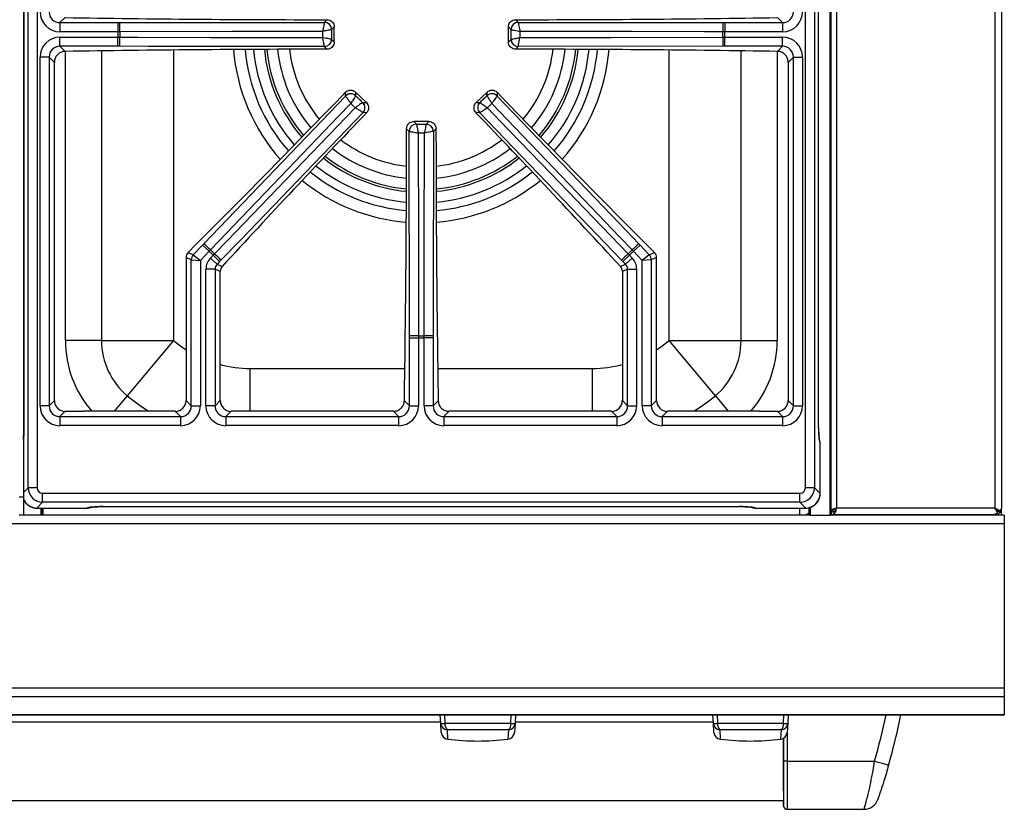
# Model space of a CAD drawing. Units: inches. Extents: x 5.7 to 102.8, y 4.3 to 84.4.
# Drawn here: x 52.2 to 65.8, y 55.8 to 66.7 of the extents above; entities that cross this region are included whole.
import ezdxf

# ---------------------------------------------------------------- set-up
doc = ezdxf.new("R2010")
doc.units = ezdxf.units.IN
doc.header["$MEASUREMENT"] = 0

msp = doc.modelspace()

# ---------------------------------------------------------------- linework, layer by layer
at = {"color": 7, "linetype": 'Continuous', "lineweight": 25}
for p, q in [((65.733, 84.247), (65.733, 59.989)), ((63.379, 59.896), (63.379, 83.146)), ((63.389, 59.896), (63.389, 83.146)), ((52.283, 82.806), (52.283, 60.146)), ((52.347, 60.27), (52.347, 82.745)), ((52.472, 82.745), (52.472, 60.27)), ((63.036, 60.27), (63.036, 82.745)), ((63.161, 82.745), (63.161, 60.27)), ((52.289, 81.914), (52.289, 61.101)), ((52.29, 81.914), (52.29, 61.101)), ((63.219, 61.101), (63.219, 81.914)), ((63.219, 61.101), (63.219, 81.914)), ((52.855, 66.74), (52.785, 66.67)), ((52.785, 66.67), (52.785, 66.546)), ((52.785, 66.67), (53.581, 66.67)), ((53.581, 66.67), (53.606, 66.67)), ((53.581, 66.67), (53.581, 66.546)), ((53.606, 66.67), (56.421, 66.674)), ((56.421, 66.674), (56.457, 66.711)), ((56.421, 66.674), (56.421, 66.674)), ((59.051, 66.711), (59.087, 66.674)), ((59.087, 66.674), (59.087, 66.674)), ((61.902, 66.67), (61.927, 66.67)), ((61.927, 66.67), (61.927, 66.546)), ((61.927, 66.67), (62.723, 66.67)), ((62.723, 66.67), (62.653, 66.74)), ((62.723, 66.67), (62.723, 66.546)), ((53.581, 66.546), (52.785, 66.546)), ((53.608, 66.546), (53.581, 66.546)), ((56.557, 66.611), (56.52, 66.575)), ((56.52, 66.575), (56.52, 66.575)), ((56.557, 66.404), (56.557, 66.611)), ((58.988, 66.575), (58.952, 66.611)), ((58.952, 66.404), (58.952, 66.611)), ((58.988, 66.575), (58.988, 66.575)), ((61.927, 66.546), (61.9, 66.546)), ((62.723, 66.546), (61.927, 66.546)), ((52.785, 66.469), (53.581, 66.469)), ((52.785, 66.345), (52.785, 66.469)), ((53.581, 66.469), (53.608, 66.469)), ((53.581, 66.345), (53.581, 66.469)), ((56.52, 66.44), (56.52, 66.44)), ((56.52, 66.44), (56.557, 66.404)), ((58.952, 66.404), (58.988, 66.44)), ((58.988, 66.44), (58.988, 66.44)), ((61.9, 66.469), (61.927, 66.469)), ((61.927, 66.345), (61.927, 66.469)), ((61.927, 66.469), (62.723, 66.469)), ((62.723, 66.345), (62.723, 66.469)), ((53.581, 66.345), (52.785, 66.345)), ((52.785, 66.345), (52.855, 66.275)), ((53.606, 66.345), (53.581, 66.345)), ((56.421, 66.341), (56.421, 66.341)), ((56.457, 66.305), (56.421, 66.341)), ((59.087, 66.341), (59.051, 66.305)), ((61.902, 66.345), (59.087, 66.341)), ((59.087, 66.341), (59.087, 66.341)), ((61.927, 66.345), (61.902, 66.345)), ((62.723, 66.345), (61.927, 66.345)), ((62.653, 66.275), (62.723, 66.345)), ((52.511, 61.399), (52.511, 66.196)), ((52.636, 66.196), (52.511, 66.196)), ((52.636, 66.196), (52.636, 61.399)), ((52.708, 66.123), (52.636, 66.196)), ((52.708, 61.472), (52.708, 66.123)), ((62.872, 66.196), (62.8, 66.123)), ((62.8, 66.123), (62.8, 61.472)), ((62.872, 61.399), (62.872, 66.196)), ((62.872, 66.196), (62.997, 66.196)), ((62.997, 66.196), (62.997, 61.399)), ((56.711, 65.661), (56.71, 65.712)), ((56.85, 65.715), (56.851, 65.664)), ((56.999, 65.572), (56.85, 65.715)), ((58.658, 65.715), (58.509, 65.572)), ((58.657, 65.664), (58.658, 65.715)), ((58.799, 65.712), (58.798, 65.661)), ((54.764, 63.628), (56.711, 65.661)), ((56.711, 65.661), (56.711, 65.661)), ((56.851, 65.664), (56.851, 65.664)), ((56.948, 65.571), (56.999, 65.572)), ((56.948, 65.571), (56.948, 65.571)), ((58.509, 65.572), (58.56, 65.571)), ((58.56, 65.571), (58.56, 65.571)), ((58.657, 65.664), (58.657, 65.664)), ((58.798, 65.661), (58.797, 65.661)), ((57.002, 65.432), (56.951, 65.43)), ((56.951, 65.43), (56.951, 65.431)), ((58.557, 65.43), (58.507, 65.432)), ((58.557, 65.43), (58.557, 65.431)), ((60.509, 63.403), (58.557, 65.43)), ((57.651, 65.31), (57.687, 65.274)), ((57.857, 65.31), (57.651, 65.31)), ((57.687, 65.274), (57.687, 65.274)), ((57.821, 65.274), (57.857, 65.31)), ((57.821, 65.274), (57.821, 65.274)), ((57.587, 65.174), (57.552, 65.21)), ((57.591, 62.36), (57.587, 65.174)), ((57.587, 65.174), (57.588, 65.174)), ((57.957, 65.21), (57.921, 65.174)), ((57.921, 65.174), (57.921, 65.174)), ((54.65, 63.614), (54.547, 63.506)), ((54.619, 63.477), (54.747, 63.61)), ((54.836, 63.524), (54.716, 63.398)), ((54.747, 63.61), (54.764, 63.628)), ((54.747, 63.61), (54.836, 63.524)), ((54.855, 63.543), (54.836, 63.524)), ((60.672, 63.524), (60.653, 63.543)), ((60.762, 63.61), (60.672, 63.524)), ((60.792, 63.398), (60.672, 63.524)), ((60.744, 63.628), (60.762, 63.61)), ((60.762, 63.61), (60.889, 63.477)), ((60.961, 63.506), (60.858, 63.614)), ((54.591, 63.408), (54.519, 63.437)), ((54.519, 63.437), (54.519, 61.472)), ((54.547, 63.506), (54.619, 63.477)), ((54.591, 63.408), (54.716, 63.398)), ((54.591, 61.399), (54.591, 63.408)), ((54.619, 63.477), (54.716, 63.398)), ((54.716, 63.398), (54.716, 61.399)), ((54.855, 63.432), (54.892, 63.47)), ((54.945, 63.346), (54.855, 63.432)), ((54.892, 63.47), (54.91, 63.49)), ((54.981, 63.384), (54.892, 63.47)), ((54.981, 63.384), (54.945, 63.346)), ((54.999, 63.403), (54.981, 63.384)), ((60.527, 63.384), (60.509, 63.403)), ((60.527, 63.384), (60.617, 63.47)), ((60.564, 63.346), (60.527, 63.384)), ((60.564, 63.346), (60.653, 63.432)), ((60.598, 63.49), (60.617, 63.47)), ((60.617, 63.47), (60.653, 63.432)), ((60.889, 63.477), (60.792, 63.398)), ((60.917, 63.408), (60.792, 63.398)), ((60.792, 61.399), (60.792, 63.398)), ((60.889, 63.477), (60.961, 63.506)), ((60.989, 63.437), (60.917, 63.408)), ((60.917, 63.408), (60.917, 61.399)), ((60.989, 61.472), (60.989, 63.437)), ((54.792, 61.399), (54.792, 63.277)), ((54.917, 63.277), (54.792, 63.277)), ((54.917, 63.277), (54.917, 61.399)), ((54.989, 63.248), (54.917, 63.277)), ((54.945, 63.346), (55.016, 63.317)), ((54.989, 61.472), (54.989, 63.248)), ((60.492, 63.317), (60.564, 63.346)), ((60.591, 63.277), (60.519, 63.248)), ((60.519, 63.248), (60.519, 61.472)), ((60.591, 63.277), (60.716, 63.277)), ((60.591, 61.399), (60.591, 63.277)), ((60.716, 63.277), (60.716, 61.399)), ((53.356, 62.296), (52.86, 62.296)), ((53.356, 62.296), (54.347, 62.296)), ((54.347, 62.296), (53.711, 61.536)), ((57.591, 62.334), (57.591, 62.36)), ((57.591, 62.334), (57.716, 62.334)), ((57.591, 61.399), (57.591, 62.334)), ((57.716, 62.361), (57.716, 62.334)), ((57.716, 62.334), (57.716, 61.399)), ((57.792, 62.334), (57.792, 62.361)), ((57.917, 62.334), (57.792, 62.334)), ((57.792, 61.399), (57.792, 62.334)), ((57.917, 62.36), (57.917, 62.334)), ((57.917, 62.334), (57.917, 61.399)), ((61.161, 62.296), (62.153, 62.296)), ((61.798, 61.536), (61.161, 62.296)), ((62.153, 62.296), (62.648, 62.296)), ((52.636, 61.399), (52.511, 61.399)), ((52.636, 61.399), (52.708, 61.472)), ((54.519, 61.472), (54.591, 61.399)), ((54.591, 61.399), (54.716, 61.399)), ((54.917, 61.399), (54.792, 61.399)), ((54.917, 61.399), (54.989, 61.472)), ((57.521, 61.469), (57.591, 61.399)), ((57.591, 61.399), (57.716, 61.399)), ((57.917, 61.399), (57.792, 61.399)), ((57.917, 61.399), (57.987, 61.469)), ((60.519, 61.472), (60.591, 61.399)), ((60.591, 61.399), (60.716, 61.399)), ((60.917, 61.399), (60.792, 61.399)), ((60.917, 61.399), (60.989, 61.472)), ((62.8, 61.472), (62.872, 61.399)), ((62.872, 61.399), (62.997, 61.399)), ((52.857, 61.323), (52.785, 61.25)), ((52.785, 61.25), (54.442, 61.25)), ((52.785, 61.25), (52.785, 61.126)), ((52.857, 61.323), (53.103, 61.323)), ((54.37, 61.323), (53.213, 61.323)), ((54.442, 61.25), (54.37, 61.323)), ((54.442, 61.25), (54.442, 61.126)), ((55.138, 61.323), (55.066, 61.25)), ((55.066, 61.25), (57.442, 61.25)), ((55.066, 61.25), (55.066, 61.126)), ((57.37, 61.323), (55.138, 61.323)), ((57.442, 61.25), (57.37, 61.323)), ((57.442, 61.25), (57.442, 61.126)), ((58.138, 61.323), (58.066, 61.25)), ((58.066, 61.25), (60.442, 61.25)), ((58.066, 61.25), (58.066, 61.126)), ((60.37, 61.323), (58.138, 61.323)), ((60.442, 61.25), (60.37, 61.323)), ((60.442, 61.25), (60.442, 61.126)), ((61.138, 61.323), (61.066, 61.25)), ((61.066, 61.25), (62.723, 61.25)), ((61.066, 61.25), (61.066, 61.126)), ((62.295, 61.323), (61.138, 61.323)), ((62.406, 61.323), (62.651, 61.323)), ((62.723, 61.25), (62.651, 61.323)), ((62.723, 61.25), (62.723, 61.126)), ((54.442, 61.126), (52.785, 61.126)), ((57.442, 61.126), (55.066, 61.126)), ((60.442, 61.126), (58.066, 61.126)), ((62.723, 61.126), (61.066, 61.126)), ((63.219, 61.101), (63.219, 61.101)), ((63.24, 60.191), (63.24, 60.878)), ((63.24, 60.191), (63.24, 60.878)), ((52.472, 60.27), (52.347, 60.27)), ((63.161, 60.27), (63.036, 60.27)), ((63.161, 60.27), (63.24, 60.191)), ((52.223, 60.146), (52.283, 60.146)), ((52.283, 60.146), (52.283, 59.896)), ((52.546, 60.195), (62.962, 60.195)), ((52.546, 60.071), (52.546, 60.195)), ((62.962, 60.071), (62.962, 60.195)), ((52.546, 60.071), (52.468, 59.992)), ((52.468, 59.992), (53.156, 59.992)), ((52.468, 59.991), (53.156, 59.991)), ((52.543, 59.896), (52.543, 59.991)), ((62.962, 60.071), (52.546, 60.071)), ((53.379, 60.013), (62.129, 60.013)), ((53.379, 60.012), (53.379, 60.013)), ((53.379, 60.012), (62.129, 60.012)), ((62.353, 59.992), (63.041, 59.992)), ((62.353, 59.991), (63.041, 59.991)), ((63.041, 59.992), (62.962, 60.071)), ((63.086, 59.997), (63.086, 59.896)), ((65.639, 59.99), (63.463, 59.99)), ((65.638, 59.991), (65.643, 59.988)), ((65.639, 59.99), (65.638, 59.991)), ((65.733, 59.937), (65.733, 59.989)), ((52.283, 59.896), (52.223, 59.896)), ((52.526, 59.896), (52.283, 59.896)), ((52.543, 59.896), (52.526, 59.896)), ((63.086, 59.896), (52.543, 59.896)), ((63.077, 59.915), (63.077, 59.896)), ((63.102, 59.896), (63.086, 59.896)), ((63.102, 59.896), (63.379, 59.896)), ((63.389, 59.896), (63.379, 59.896)), ((63.41, 59.948), (63.389, 59.948)), ((65.772, 59.896), (63.389, 59.896)), ((63.393, 59.936), (63.393, 59.9)), ((65.616, 59.9), (63.393, 59.9)), ((63.956, 59.9), (63.956, 59.896)), ((64.651, 59.9), (64.651, 59.896)), ((64.805, 59.896), (64.805, 59.9)), ((65.013, 59.896), (65.011, 59.9)), ((65.064, 59.896), (65.063, 59.9)), ((65.068, 59.896), (65.068, 59.9)), ((65.643, 59.9), (65.616, 59.9)), ((65.678, 59.929), (65.678, 59.953)), ((65.706, 59.954), (65.68, 59.954)), ((65.68, 59.952), (65.683, 59.954)), ((65.709, 59.929), (65.682, 59.953)), ((65.697, 59.896), (65.697, 59.92)), ((65.733, 59.896), (65.733, 59.937)), ((65.772, 59.896), (65.772, 59.776)), ((65.772, 59.776), (5.742, 59.776)), ((65.772, 59.776), (65.772, 57.515)), ((65.772, 57.515), (5.742, 57.515)), ((65.772, 57.515), (65.772, 57.397)), ((65.772, 57.397), (5.742, 57.397)), ((65.772, 57.397), (65.772, 57.149)), ((65.772, 57.149), (5.742, 57.149)), ((5.742, 57.147), (65.772, 57.147)), ((58.021, 57.031), (58.015, 57.147)), ((59.049, 57.147), (59.043, 57.031)), ((61.771, 57.031), (61.765, 57.147)), ((62.799, 57.147), (62.793, 57.031)), ((65.772, 57.149), (65.772, 57.147)), ((58.021, 57.045), (51.762, 57.045)), ((58.028, 56.906), (58.021, 57.031)), ((58.079, 57.031), (58.985, 57.031)), ((59.043, 57.031), (59.036, 56.906)), ((61.771, 57.045), (59.044, 57.045)), ((61.778, 56.906), (61.771, 57.031)), ((61.829, 57.031), (62.735, 57.031)), ((62.793, 57.031), (62.786, 56.906)), ((58.956, 56.941), (58.109, 56.941)), ((62.706, 56.941), (61.859, 56.941)), ((62.785, 56.508), (62.735, 56.508)), ((62.785, 56.508), (63.988, 56.508)), ((38.686, 55.97), (62.735, 55.97)), ((62.785, 55.848), (63.843, 55.848))]:
    msp.add_line(p, q, dxfattribs=at)
at = {"color": 8, "linetype": 'Continuous', "lineweight": 25}
for p, q in [((63.463, 83.201), (63.463, 59.99)), ((65.643, 83.212), (65.643, 59.988)), ((52.86, 62.296), (52.86, 66.275)), ((53.356, 66.283), (53.356, 62.296)), ((54.347, 66.294), (54.347, 62.296)), ((61.161, 62.296), (61.161, 66.294)), ((62.153, 62.296), (62.153, 66.283)), ((62.648, 66.275), (62.648, 62.296)), ((55.4, 61.323), (55.4, 61.913)), ((55.4, 61.913), (57.528, 61.913)), ((57.98, 61.913), (60.108, 61.913)), ((60.108, 61.323), (60.108, 61.913)), ((53.711, 61.536), (53.532, 61.323)), ((61.798, 61.536), (61.976, 61.323)), ((52.289, 61.101), (52.29, 61.101)), ((63.24, 60.878), (63.24, 60.878)), ((52.283, 60.205), (52.347, 60.27)), ((63.24, 60.191), (63.24, 60.191)), ((52.468, 59.991), (52.468, 59.992)), ((52.526, 59.896), (52.526, 59.991)), ((52.554, 59.896), (52.554, 59.991)), ((53.156, 59.991), (53.156, 59.992)), ((62.129, 60.012), (62.129, 60.013)), ((62.353, 59.991), (62.353, 59.992)), ((62.954, 59.991), (62.954, 59.896)), ((63.041, 59.991), (63.041, 59.992)), ((63.102, 60.003), (63.102, 59.896)), ((65.714, 59.937), (65.733, 59.937)), ((58.073, 57.147), (58.079, 57.031)), ((58.985, 57.031), (58.991, 57.147)), ((61.823, 57.147), (61.829, 57.031)), ((62.735, 57.031), (62.741, 57.147)), ((58.109, 56.941), (58.115, 56.812)), ((58.949, 56.812), (58.956, 56.941)), ((61.859, 56.941), (61.865, 56.812)), ((62.699, 56.812), (62.706, 56.941)), ((62.785, 56.894), (62.785, 56.508)), ((62.735, 56.508), (62.735, 56.824))]:
    msp.add_line(p, q, dxfattribs=at)
at = {"color": 7, "linetype": 'Continuous', "lineweight": 25, "flags": 128}
for points in [[(59.087, 66.674), (61.512, 66.671), (61.902, 66.67)], [(56.398, 66.55), (56.148, 66.55), (55.148, 66.548), (53.608, 66.546)], [(61.9, 66.546), (61.65, 66.546), (60.651, 66.548), (59.11, 66.55)], [(53.608, 66.469), (53.858, 66.469), (54.858, 66.467), (56.398, 66.465)], [(59.11, 66.465), (59.36, 66.466), (60.36, 66.467), (61.9, 66.469)], [(56.421, 66.341), (53.997, 66.344), (53.606, 66.345)], [(56.784, 65.558), (56.611, 65.378), (55.92, 64.656), (54.855, 63.543)], [(60.653, 63.543), (60.48, 63.724), (59.789, 64.446), (58.724, 65.558)], [(58.798, 65.661), (60.474, 63.91), (60.744, 63.628)], [(54.91, 63.49), (55.084, 63.67), (55.777, 64.39), (56.845, 65.5)], [(56.951, 65.43), (55.27, 63.684), (54.999, 63.403)], [(58.663, 65.5), (58.836, 65.32), (59.53, 64.599), (60.598, 63.49)], [(57.712, 65.151), (57.712, 64.901), (57.714, 63.901), (57.716, 62.361)], [(57.792, 62.361), (57.793, 62.611), (57.794, 63.611), (57.796, 65.151)], [(57.921, 65.174), (57.917, 62.75), (57.917, 62.36)], [(63.086, 59.92), (63.05, 59.902), (63.034, 59.896)], [(64.18, 56.453), (64.177, 56.454), (64.166, 56.457), (64.148, 56.462), (64.124, 56.469), (64.095, 56.477), (64.061, 56.486), (64.025, 56.497), (63.988, 56.508)]]:
    msp.add_lwpolyline(points, dxfattribs=at)
at = {"color": 8, "linetype": 'Continuous', "lineweight": 25, "flags": 128}
for points in [[(54.347, 62.296), (54.461, 62.209), (54.519, 62.17)], [(60.989, 62.17), (61.048, 62.209), (61.161, 62.296)], [(53.711, 61.536), (53.872, 61.411), (54.004, 61.323)], [(61.504, 61.323), (61.637, 61.411), (61.798, 61.536)]]:
    msp.add_lwpolyline(points, dxfattribs=at)
at = {"color": 7, "linetype": 'Continuous', "lineweight": 25}
for centre, radius, start, end in [((50.706, 66.569), 2.902, 359.5502, 2.005), ((56.42, 66.573), 0.101, 0.8718, 89.2075), ((56.42, 66.574), 0.101, 0.7299, 89.2701), ((59.089, 66.573), 0.101, 90.7925, 179.1282), ((59.089, 66.574), 0.101, 90.7299, 179.2701), ((64.803, 66.569), 2.902, 177.995, 180.4498), ((57.754, 66.508), 4.174, 179.4733, 180.5267), ((57.754, 66.508), 4.146, 179.4698, 180.5302), ((57.754, 66.508), 4.146, 359.4698, 0.5302), ((57.754, 66.508), 4.174, 359.4733, 0.5267), ((50.706, 66.446), 2.902, 357.995, 0.4498), ((56.42, 66.442), 0.101, 270.7925, 359.1282), ((56.42, 66.442), 0.101, 270.7299, 359.2701), ((59.089, 66.442), 0.101, 180.8718, 269.2075), ((59.089, 66.442), 0.101, 180.7299, 269.2701), ((64.803, 66.446), 2.902, 179.5502, 182.005), ((57.754, 66.508), 2.168, 185.4235, 220.7256), ((57.754, 66.508), 1.988, 185.8953, 220.2642), ((57.754, 66.508), 1.988, 319.7358, 354.1047), ((57.754, 66.508), 2.168, 319.2744, 354.5765), ((56.783, 65.59), 0.101, 47.041, 135.3766), ((56.782, 65.591), 0.101, 46.899, 135.4393), ((58.726, 65.59), 0.101, 44.6234, 132.959), ((58.726, 65.591), 0.101, 44.5607, 133.101), ((56.877, 65.499), 0.101, 316.9616, 45.2973), ((56.878, 65.499), 0.101, 316.899, 45.4393), ((58.631, 65.499), 0.101, 134.7027, 223.0384), ((58.631, 65.499), 0.101, 134.5607, 223.101), ((57.688, 65.173), 0.101, 90.7299, 179.2701), ((57.688, 65.173), 0.101, 90.8718, 179.2075), ((57.82, 65.173), 0.101, 0.7925, 89.1282), ((57.82, 65.173), 0.101, 0.7299, 89.2701), ((57.754, 66.508), 1.988, 232.0741, 264.1207), ((57.754, 66.508), 1.988, 275.8793, 307.9259), ((57.754, 66.508), 2.168, 231.6127, 264.5921), ((57.754, 66.508), 2.168, 275.4079, 308.3873), ((52.829, 61.465), 2.902, 45.7193, 48.1742), ((57.754, 66.508), 4.174, 225.6424, 226.6959), ((57.754, 66.508), 4.146, 225.639, 226.6993), ((57.754, 66.508), 4.146, 313.3007, 314.361), ((57.754, 66.508), 4.174, 313.3041, 314.3576), ((62.68, 61.465), 2.902, 131.8258, 134.2807), ((54.692, 63.408), 0.101, 136.429, 179.7402), ((52.917, 61.381), 2.902, 44.1641, 46.619), ((62.591, 61.381), 2.902, 133.381, 135.8359), ((60.816, 63.408), 0.101, 0.2598, 43.571), ((54.347, 62.296), 0.991, 180, 230.0559), ((57.693, 59.459), 2.902, 89.5502, 92.005), ((57.754, 66.508), 4.146, 269.4698, 270.5302), ((57.754, 66.508), 4.174, 269.4733, 270.5267), ((57.815, 59.459), 2.902, 87.995, 90.4498), ((61.161, 62.296), 0.991, 309.9441, 0), ((63.115, 60.878), 0.125, 0, 21.2851), ((53.156, 60.116), 0.125, 270, 293.9021), ((62.353, 60.116), 0.125, 247.6834, 270), ((55.03, 59.07), 9.517, 344.0391, 348.346), ((58.05, 57.381), 0.352, 265.2616, 274.7384), ((58.118, 57.037), 0.0973, 183.8865, 264.2998), ((58.204, 57.021), 0.125, 175.6394, 220.3606), ((58.861, 57.021), 0.125, 319.6394, 4.3606), ((58.946, 57.037), 0.0973, 275.7002, 356.1135), ((59.014, 57.381), 0.352, 265.2616, 274.7384), ((61.8, 57.381), 0.352, 265.2616, 274.7384), ((61.868, 57.037), 0.0973, 183.8865, 264.2998), ((61.954, 57.021), 0.125, 175.6394, 220.3606), ((62.611, 57.021), 0.125, 319.6394, 4.3606), ((62.696, 57.037), 0.0973, 275.7002, 356.1135), ((62.764, 57.381), 0.352, 265.2616, 274.7384), ((58.128, 56.911), 0.1, 183, 262.9731), ((58.937, 56.911), 0.1, 277.0269, 357), ((61.878, 56.911), 0.1, 183, 262.9731), ((62.687, 56.911), 0.1, 277.0269, 357), ((58.532, 60.193), 3.406, 262.9731, 277.0269), ((62.282, 60.193), 3.406, 262.9731, 277.0269), ((63.843, 56.048), 0.2, 270, 341.0736), ((62.785, 55.898), 0.05, 185.8589, 270)]:
    msp.add_arc(centre, radius, start, end, dxfattribs=at)
at = {"color": 8, "linetype": 'Continuous', "lineweight": 25}
for centre, radius, start, end in [((57.754, 66.508), 2.591, 184.5827, 221.54), ((57.754, 66.508), 2.431, 184.8642, 221.2688), ((57.754, 66.508), 2.316, 185.0927, 221.0474), ((57.754, 66.508), 2.134, 185.5062, 220.6449), ((57.754, 66.508), 1.824, 186.4125, 219.7559), ((57.754, 66.508), 1.824, 320.2441, 353.5875), ((57.754, 66.508), 2.134, 319.3551, 354.4938), ((57.754, 66.508), 2.316, 318.9526, 354.9073), ((57.754, 66.508), 2.431, 318.7312, 355.1358), ((57.754, 66.508), 2.591, 318.46, 355.4173), ((57.754, 66.508), 1.824, 232.5824, 263.6041), ((57.754, 66.508), 1.824, 276.3959, 307.4176), ((57.754, 66.508), 2.134, 231.6934, 264.5095), ((57.754, 66.508), 2.134, 275.4905, 308.3066), ((57.754, 66.508), 2.431, 231.0695, 265.1514), ((57.754, 66.508), 2.316, 231.2908, 264.9228), ((57.754, 66.508), 2.316, 275.0772, 308.7092), ((57.754, 66.508), 2.431, 274.8486, 308.9305), ((57.754, 66.508), 2.591, 230.7983, 265.4329), ((57.754, 66.508), 2.591, 274.5671, 309.2017), ((54.347, 62.296), 1.487, 180, 220.8753), ((61.161, 62.296), 1.487, 319.1247, 0), ((55.4, 63.554), 1.641, 255.4825, 270), ((60.108, 63.554), 1.641, 270, 284.5175), ((63.116, 60.879), 0.123, 359.2976, 22.6839), ((53.157, 60.115), 0.123, 269.2976, 292.6839), ((62.351, 60.115), 0.123, 247.334, 270.7024), ((55.03, 59.07), 9.317, 344.0391, 348.0922)]:
    msp.add_arc(centre, radius, start, end, dxfattribs=at)
at = {"color": 7, "linetype": 'Continuous', "lineweight": 25}
for centre, major_axis, ratio, start_param, end_param in [((52.788, 66.822), (0.197, 0.197), 0.989133, 2.361658, 3.921528), ((52.788, 66.822), (0.109, 0.109), 0.97163, 2.361658, 3.921528), ((62.72, 66.822), (-0.197, 0.197), 0.989133, 2.361658, 3.921528), ((62.72, 66.822), (0.109, -0.109), 0.97163, 5.50325, 7.06312), ((56.557, 69.275), (24.4, 0), 0.105104, 4.560088, 4.708314), ((58.952, 69.275), (24.4, 0), 0.105104, 4.716464, 4.86469), ((52.788, 66.193), (0.197, -0.197), 0.989133, 2.361658, 3.921528), ((62.72, 66.193), (-0.197, -0.197), 0.989133, 2.361658, 3.921528), ((52.788, 66.193), (0.109, -0.109), 0.97163, 2.361658, 3.921528), ((56.557, 63.74), (24.4, 0), 0.105104, 1.574871, 1.723097), ((58.952, 63.74), (24.4, 0), 0.105104, 1.418496, 1.566721), ((62.72, 66.193), (0.109, 0.109), 0.97163, 5.50325, 7.06312), ((55.637, 66.88), (10.43, 10.864), 0.105104, 4.50914, 4.705756), ((59.871, 66.88), (-10.43, 10.864), 0.105104, 1.57743, 1.774045), ((58.213, 64.407), (10.43, 10.864), 0.105104, 1.57743, 1.771357), ((57.295, 64.407), (-10.43, 10.864), 0.105104, 4.511829, 4.705756), ((54.84, 65.31), (0, 25.801), 0.105104, 4.562974, 4.708517), ((60.668, 65.31), (0, 25.801), 0.105104, 1.574669, 1.720211), ((54.62, 63.437), (0.0934, -0.0376), 0.993644, 2.761299, 3.521886), ((55.019, 63.276), (0.21, -0.085), 0.993644, 2.761299, 3.521886), ((60.49, 63.276), (-0.21, -0.085), 0.993644, 2.761299, 3.521886), ((60.889, 63.437), (-0.0934, -0.0376), 0.993644, 2.761299, 3.521886), ((55.019, 63.276), (0.0948, -0.0382), 0.97815, 2.761299, 3.521886), ((55.09, 63.248), (0.0934, -0.0376), 0.993644, 3.172949, 3.521886), ((60.419, 63.248), (-0.0934, -0.0376), 0.993644, 2.761299, 3.110236), ((60.49, 63.276), (0.0948, 0.0382), 0.97815, 5.902892, 6.663479), ((52.788, 61.402), (0.197, 0.197), 0.989133, 2.361658, 3.921528), ((52.788, 61.402), (0.109, 0.109), 0.97163, 2.361658, 3.921528), ((52.859, 61.473), (0.107, 0.107), 0.989133, 2.361658, 3.610157), ((54.368, 61.473), (-0.107, 0.107), 0.989133, 2.361658, 3.921528), ((54.439, 61.402), (-0.197, 0.197), 0.989133, 2.361658, 3.921528), ((54.439, 61.402), (0.109, -0.109), 0.97163, 5.50325, 7.06312), ((55.069, 61.402), (0.197, 0.197), 0.989133, 2.361658, 3.921528), ((55.069, 61.402), (0.109, 0.109), 0.97163, 2.361658, 3.921528), ((55.14, 61.473), (0.107, 0.107), 0.989133, 2.361658, 3.921528), ((57.439, 61.402), (-0.197, 0.197), 0.989133, 2.361658, 3.921528), ((57.439, 61.402), (0.109, -0.109), 0.97163, 5.50325, 7.06312), ((58.069, 61.402), (0.197, 0.197), 0.989133, 2.361658, 3.921528), ((58.069, 61.402), (0.109, 0.109), 0.97163, 2.361658, 3.921528), ((60.368, 61.473), (-0.107, 0.107), 0.989133, 2.361658, 3.921528), ((60.439, 61.402), (-0.197, 0.197), 0.989133, 2.361658, 3.921528), ((60.439, 61.402), (0.109, -0.109), 0.97163, 5.50325, 7.06312), ((61.069, 61.402), (0.197, 0.197), 0.989133, 2.361658, 3.921528), ((61.069, 61.402), (0.109, 0.109), 0.97163, 2.361658, 3.921528), ((61.14, 61.473), (0.107, 0.107), 0.989133, 2.361658, 3.921528), ((62.649, 61.473), (-0.107, 0.107), 0.989133, 2.673028, 3.921528), ((62.72, 61.402), (-0.197, 0.197), 0.989133, 2.361658, 3.921528), ((62.72, 61.402), (0.109, -0.109), 0.97163, 5.50325, 7.06312), ((52.859, 61.473), (0.107, 0.107), 0.989133, 3.610157, 3.871526), ((52.859, 61.473), (0.107, 0.107), 0.989133, 3.871526, 3.921528), ((62.649, 61.473), (-0.107, 0.107), 0.989133, 2.361659, 2.673028), ((63.242, 61.101), (0, 0.225), 0.105104, 1.570796, 3.030252), ((52.547, 60.271), (-0.141, 0.141), 0.997328, 0.790861, 2.350731), ((52.547, 60.271), (0.0536, 0.0536), 0.989133, 2.361658, 3.921528), ((62.961, 60.271), (-0.0536, 0.0536), 0.989133, 2.361658, 3.921528), ((62.961, 60.271), (0.141, 0.141), 0.997328, 3.932454, 5.492324), ((63.04, 60.192), (0.141, 0.141), 0.997328, 3.932454, 5.492324), ((53.379, 59.989), (0.225, 0), 0.105104, 1.570796, 3.030252), ((62.129, 59.989), (0.225, 0), 0.105104, 0.111341, 1.570796), ((63.393, 59.99), (0, 0.09), 0.777778, 3.141593, 4.712389), ((63.393, 59.99), (0.07, 0), 0.771429, 4.712389, 6.283185)]:
    msp.add_ellipse(centre, major_axis=major_axis, ratio=ratio, start_param=start_param, end_param=end_param, dxfattribs=at)
at = {"color": 8, "linetype": 'Continuous', "lineweight": 25}
for centre, major_axis, ratio, start_param, end_param in [((52.266, 61.101), (0, 0.225), 0.105104, 3.920689, 4.712389), ((52.468, 60.192), (-0.141, 0.141), 0.997328, 1.160607, 2.350731)]:
    msp.add_ellipse(centre, major_axis=major_axis, ratio=ratio, start_param=start_param, end_param=end_param, dxfattribs=at)
at = {"color": 7, "linetype": 'Continuous', "lineweight": 25}
for points, knots in [([(56.421, 66.674), (56.421, 66.674), (56.421, 66.672), (56.419, 66.663), (56.416, 66.642), (56.41, 66.613), (56.404, 66.58), (56.4, 66.56), (56.398, 66.55), (56.398, 66.55)], [0, 0, 0, 0, 0.048674, 0.222764, 0.424174, 0.669493, 0.829034, 0.997513, 1, 1, 1, 1]), ([(56.457, 66.711), (56.468, 66.709), (56.491, 66.707), (56.521, 66.69), (56.543, 66.665), (56.555, 66.637), (56.556, 66.618), (56.557, 66.611)], [0, 0, 0, 0, 0.215295, 0.430645, 0.64478, 0.858372, 1, 1, 1, 1]), ([(58.952, 66.611), (58.953, 66.622), (58.955, 66.645), (58.972, 66.675), (58.997, 66.697), (59.025, 66.709), (59.044, 66.71), (59.051, 66.711)], [0, 0, 0, 0, 0.21529, 0.430636, 0.644729, 0.858331, 1, 1, 1, 1]), ([(59.087, 66.674), (59.088, 66.671), (59.088, 66.665), (59.093, 66.64), (59.099, 66.606), (59.106, 66.574), (59.109, 66.555), (59.11, 66.55), (59.11, 66.55)], [0, 0, 0, 0, 0.227287, 0.454481, 0.684173, 0.918265, 0.99751, 1, 1, 1, 1]), ([(56.52, 66.575), (56.52, 66.575), (56.518, 66.574), (56.51, 66.573), (56.49, 66.568), (56.46, 66.562), (56.428, 66.556), (56.408, 66.552), (56.398, 66.55), (56.398, 66.55)], [0, 0, 0, 0, 0.048671, 0.222757, 0.424167, 0.669488, 0.829031, 0.997513, 1, 1, 1, 1]), ([(58.988, 66.575), (58.991, 66.574), (58.996, 66.573), (59.021, 66.568), (59.055, 66.561), (59.087, 66.555), (59.105, 66.551), (59.11, 66.55), (59.11, 66.55)], [0, 0, 0, 0, 0.22728, 0.454467, 0.684154, 0.918235, 0.99751, 1, 1, 1, 1]), ([(56.421, 66.341), (56.421, 66.344), (56.42, 66.35), (56.415, 66.375), (56.409, 66.41), (56.403, 66.441), (56.399, 66.46), (56.398, 66.465), (56.398, 66.465)], [0, 0, 0, 0, 0.227287, 0.454481, 0.684173, 0.918265, 0.99751, 1, 1, 1, 1]), ([(56.52, 66.44), (56.518, 66.441), (56.512, 66.442), (56.487, 66.447), (56.453, 66.454), (56.422, 66.461), (56.403, 66.464), (56.398, 66.465), (56.398, 66.465)], [0, 0, 0, 0, 0.22728, 0.454467, 0.684154, 0.918235, 0.99751, 1, 1, 1, 1]), ([(56.557, 66.404), (56.556, 66.393), (56.553, 66.371), (56.536, 66.341), (56.511, 66.318), (56.483, 66.306), (56.465, 66.305), (56.457, 66.305)], [0, 0, 0, 0, 0.21529, 0.430636, 0.644729, 0.858331, 1, 1, 1, 1]), ([(59.051, 66.305), (59.04, 66.306), (59.017, 66.308), (58.987, 66.325), (58.965, 66.35), (58.953, 66.378), (58.952, 66.397), (58.952, 66.404)], [0, 0, 0, 0, 0.215295, 0.430645, 0.64478, 0.858372, 1, 1, 1, 1]), ([(58.988, 66.44), (58.988, 66.44), (58.99, 66.441), (58.998, 66.443), (59.019, 66.447), (59.048, 66.453), (59.08, 66.459), (59.1, 66.463), (59.11, 66.465), (59.11, 66.465)], [0, 0, 0, 0, 0.048671, 0.222757, 0.424167, 0.669488, 0.829031, 0.997513, 1, 1, 1, 1]), ([(59.087, 66.341), (59.087, 66.342), (59.087, 66.343), (59.089, 66.352), (59.093, 66.373), (59.098, 66.403), (59.104, 66.435), (59.108, 66.455), (59.11, 66.465), (59.11, 66.465)], [0, 0, 0, 0, 0.048674, 0.222764, 0.424174, 0.669493, 0.829034, 0.997513, 1, 1, 1, 1]), ([(52.855, 66.275), (52.838, 66.273), (52.805, 66.269), (52.761, 66.243), (52.728, 66.204), (52.71, 66.162), (52.709, 66.134), (52.708, 66.123)], [0, 0, 0, 0, 0.215409, 0.430773, 0.647253, 0.86494, 1, 1, 1, 1]), ([(62.8, 66.123), (62.798, 66.14), (62.795, 66.175), (62.769, 66.22), (62.731, 66.255), (62.69, 66.272), (62.663, 66.274), (62.653, 66.275)], [0, 0, 0, 0, 0.217776, 0.435536, 0.653557, 0.870932, 1, 1, 1, 1]), ([(56.71, 65.712), (56.718, 65.719), (56.735, 65.734), (56.768, 65.744), (56.802, 65.742), (56.83, 65.731), (56.845, 65.719), (56.85, 65.715)], [0, 0, 0, 0, 0.215318, 0.430689, 0.644887, 0.85854, 1, 1, 1, 1]), ([(58.658, 65.715), (58.667, 65.722), (58.685, 65.736), (58.718, 65.744), (58.752, 65.741), (58.78, 65.729), (58.793, 65.717), (58.799, 65.712)], [0, 0, 0, 0, 0.215311, 0.430678, 0.64481, 0.85848, 1, 1, 1, 1]), ([(56.711, 65.661), (56.711, 65.661), (56.712, 65.659), (56.717, 65.653), (56.73, 65.635), (56.748, 65.611), (56.767, 65.584), (56.778, 65.567), (56.784, 65.559), (56.784, 65.558)], [0, 0, 0, 0, 0.0486736, 0.2227639, 0.424174, 0.6694926, 0.8290345, 0.9975128, 1, 1, 1, 1]), ([(56.851, 65.664), (56.851, 65.664), (56.85, 65.662), (56.846, 65.655), (56.835, 65.637), (56.818, 65.612), (56.801, 65.584), (56.79, 65.567), (56.784, 65.559), (56.784, 65.558)], [0, 0, 0, 0, 0.0486714, 0.2227571, 0.4241666, 0.6694879, 0.8290312, 0.997513, 1, 1, 1, 1]), ([(56.948, 65.571), (56.946, 65.569), (56.941, 65.566), (56.92, 65.552), (56.892, 65.532), (56.865, 65.514), (56.85, 65.503), (56.845, 65.5), (56.845, 65.5)], [0, 0, 0, 0, 0.22728, 0.454467, 0.684154, 0.918235, 0.99751, 1, 1, 1, 1]), ([(56.999, 65.572), (57.006, 65.564), (57.021, 65.546), (57.03, 65.513), (57.029, 65.48), (57.018, 65.451), (57.006, 65.437), (57.002, 65.432)], [0, 0, 0, 0, 0.215311, 0.430678, 0.64481, 0.85848, 1, 1, 1, 1]), ([(58.507, 65.432), (58.5, 65.44), (58.486, 65.458), (58.477, 65.492), (58.48, 65.525), (58.492, 65.553), (58.504, 65.567), (58.509, 65.572)], [0, 0, 0, 0, 0.215318, 0.430689, 0.644887, 0.85854, 1, 1, 1, 1]), ([(58.56, 65.571), (58.56, 65.571), (58.562, 65.57), (58.569, 65.565), (58.586, 65.553), (58.611, 65.536), (58.638, 65.517), (58.654, 65.506), (58.663, 65.5), (58.663, 65.5)], [0, 0, 0, 0, 0.0486714, 0.2227571, 0.4241666, 0.6694879, 0.8290312, 0.997513, 1, 1, 1, 1]), ([(58.657, 65.664), (58.658, 65.662), (58.661, 65.657), (58.675, 65.635), (58.693, 65.606), (58.711, 65.579), (58.721, 65.563), (58.724, 65.559), (58.724, 65.558)], [0, 0, 0, 0, 0.22728, 0.454467, 0.684154, 0.918235, 0.99751, 1, 1, 1, 1]), ([(58.797, 65.661), (58.796, 65.659), (58.792, 65.654), (58.777, 65.633), (58.757, 65.605), (58.738, 65.578), (58.727, 65.563), (58.724, 65.559), (58.724, 65.558)], [0, 0, 0, 0, 0.2272868, 0.4544808, 0.6841734, 0.9182652, 0.9975102, 1, 1, 1, 1]), ([(56.951, 65.431), (56.949, 65.432), (56.944, 65.436), (56.922, 65.45), (56.893, 65.469), (56.866, 65.487), (56.85, 65.497), (56.845, 65.5), (56.845, 65.5)], [0, 0, 0, 0, 0.227287, 0.454481, 0.684173, 0.918265, 0.99751, 1, 1, 1, 1]), ([(58.557, 65.431), (58.558, 65.431), (58.559, 65.432), (58.566, 65.437), (58.584, 65.449), (58.609, 65.465), (58.637, 65.483), (58.654, 65.494), (58.663, 65.5), (58.663, 65.5)], [0, 0, 0, 0, 0.048674, 0.222764, 0.424174, 0.669493, 0.829034, 0.997513, 1, 1, 1, 1]), ([(57.552, 65.21), (57.553, 65.221), (57.555, 65.244), (57.572, 65.274), (57.597, 65.296), (57.625, 65.308), (57.644, 65.309), (57.651, 65.31)], [0, 0, 0, 0, 0.215293, 0.430641, 0.64477, 0.858357, 1, 1, 1, 1]), ([(57.687, 65.274), (57.687, 65.274), (57.687, 65.272), (57.689, 65.264), (57.693, 65.243), (57.699, 65.214), (57.706, 65.181), (57.71, 65.162), (57.712, 65.151), (57.712, 65.151)], [0, 0, 0, 0, 0.048671, 0.222757, 0.424167, 0.669488, 0.829031, 0.997513, 1, 1, 1, 1]), ([(57.821, 65.274), (57.821, 65.271), (57.819, 65.266), (57.814, 65.241), (57.808, 65.207), (57.801, 65.175), (57.797, 65.156), (57.796, 65.151), (57.796, 65.151)], [0, 0, 0, 0, 0.22728, 0.454467, 0.684154, 0.918235, 0.99751, 1, 1, 1, 1]), ([(57.857, 65.31), (57.868, 65.309), (57.891, 65.306), (57.921, 65.289), (57.943, 65.264), (57.955, 65.236), (57.956, 65.218), (57.957, 65.21)], [0, 0, 0, 0, 0.215288, 0.430634, 0.644725, 0.858321, 1, 1, 1, 1]), ([(57.588, 65.174), (57.588, 65.174), (57.59, 65.174), (57.598, 65.173), (57.619, 65.169), (57.649, 65.164), (57.682, 65.157), (57.701, 65.153), (57.712, 65.151), (57.712, 65.151)], [0, 0, 0, 0, 0.048674, 0.222764, 0.424174, 0.669493, 0.829034, 0.997513, 1, 1, 1, 1]), ([(57.921, 65.174), (57.918, 65.174), (57.912, 65.173), (57.886, 65.169), (57.852, 65.162), (57.82, 65.156), (57.801, 65.152), (57.797, 65.151), (57.796, 65.151)], [0, 0, 0, 0, 0.227287, 0.454481, 0.684173, 0.918265, 0.99751, 1, 1, 1, 1]), ([(55.016, 63.317), (55.009, 63.308), (55.001, 63.297), (54.996, 63.284), (54.995, 63.282)], [0, 0, 0, 0, 0.829519, 1, 1, 1, 1]), ([(60.513, 63.282), (60.508, 63.293), (60.503, 63.305), (60.494, 63.316), (60.492, 63.317)], [0, 0, 0, 0, 0.829517, 1, 1, 1, 1]), ([(57.37, 61.323), (57.387, 61.324), (57.421, 61.328), (57.467, 61.353), (57.501, 61.392), (57.519, 61.433), (57.521, 61.459), (57.521, 61.469)], [0, 0, 0, 0, 0.21779, 0.435567, 0.653547, 0.870836, 1, 1, 1, 1]), ([(57.987, 61.469), (57.989, 61.453), (57.993, 61.419), (58.019, 61.375), (58.058, 61.342), (58.1, 61.325), (58.128, 61.323), (58.138, 61.323)], [0, 0, 0, 0, 0.21535, 0.430656, 0.647048, 0.864657, 1, 1, 1, 1]), ([(53.213, 61.323), (53.203, 61.323), (53.183, 61.323), (53.154, 61.324), (53.128, 61.323), (53.111, 61.323), (53.103, 61.323)], [0, 0, 0, 0, 0.271659, 0.541718, 0.771323, 1, 1, 1, 1]), ([(62.406, 61.323), (62.396, 61.323), (62.376, 61.323), (62.347, 61.324), (62.321, 61.323), (62.304, 61.323), (62.295, 61.323)], [0, 0, 0, 0, 0.271659, 0.541718, 0.771323, 1, 1, 1, 1]), ([(52.289, 61.101), (52.289, 61.093), (52.289, 61.067), (52.288, 61.027), (52.286, 60.985), (52.284, 60.964), (52.283, 60.955)], [0, 0, 0, 0, 0.155955, 0.453757, 0.749307, 1, 1, 1, 1]), ([(63.23, 60.925), (63.23, 60.924), (63.23, 60.924), (63.229, 60.93), (63.227, 60.945), (63.224, 60.972), (63.221, 61.009), (63.22, 61.053), (63.219, 61.085), (63.219, 61.101)], [0, 0, 0, 0, 0.027038, 0.128806, 0.266165, 0.429785, 0.612836, 0.806502, 1, 1, 1, 1]), ([(63.041, 59.991), (63.055, 59.992), (63.085, 59.994), (63.13, 60.01), (63.172, 60.038), (63.206, 60.076), (63.229, 60.12), (63.239, 60.16), (63.24, 60.184), (63.24, 60.191)], [0, 0, 0, 0, 0.133648, 0.293279, 0.452754, 0.611933, 0.770906, 0.929791, 1, 1, 1, 1]), ([(52.283, 60.12), (52.284, 60.114), (52.291, 60.092), (52.315, 60.06), (52.352, 60.026), (52.397, 60.002), (52.436, 59.992), (52.46, 59.992), (52.468, 59.991)], [0, 0, 0, 0, 0.077401, 0.2855907, 0.493393, 0.7009256, 0.9083442, 1, 1, 1, 1]), ([(53.203, 60.002), (53.202, 60.002), (53.202, 60.002), (53.208, 60.003), (53.223, 60.005), (53.25, 60.008), (53.287, 60.01), (53.331, 60.012), (53.363, 60.012), (53.379, 60.012)], [0, 0, 0, 0, 0.027038, 0.128806, 0.266165, 0.429785, 0.612836, 0.806502, 1, 1, 1, 1]), ([(62.129, 60.012), (62.138, 60.012), (62.163, 60.012), (62.204, 60.011), (62.247, 60.009), (62.28, 60.006), (62.299, 60.003), (62.307, 60.001), (62.306, 60.002), (62.306, 60.002)], [0, 0, 0, 0, 0.1047461, 0.3047634, 0.5032678, 0.69682, 0.8512311, 0.9747992, 1, 1, 1, 1]), ([(63.463, 59.99), (63.453, 59.987), (63.432, 59.981), (63.405, 59.972), (63.394, 59.966), (63.389, 59.963)], [0, 0, 0, 0, 0.352356, 0.704782, 1, 1, 1, 1]), ([(63.463, 59.99), (63.458, 59.987), (63.445, 59.981), (63.429, 59.972), (63.416, 59.962), (63.411, 59.954), (63.41, 59.949), (63.41, 59.948)], [0, 0, 0, 0, 0.199882, 0.439842, 0.679862, 0.919882, 1, 1, 1, 1]), ([(65.733, 59.989), (65.731, 59.983), (65.729, 59.971), (65.713, 59.96), (65.706, 59.954)], [0, 0, 0, 0, 0.5, 1, 1, 1, 1]), ([(65.678, 59.929), (65.668, 59.92), (65.647, 59.904), (65.627, 59.901), (65.616, 59.9)], [0, 0, 0, 0, 0.5, 1, 1, 1, 1]), ([(65.643, 59.9), (65.655, 59.901), (65.68, 59.904), (65.699, 59.92), (65.709, 59.929)], [0, 0, 0, 0, 0.5, 1, 1, 1, 1]), ([(62.735, 56.826), (62.735, 56.825), (62.735, 56.801), (62.735, 56.749), (62.735, 56.67), (62.735, 56.592), (62.735, 56.51), (62.735, 56.405), (62.735, 56.279), (62.735, 56.171), (62.735, 56.117), (62.735, 56.099)], [0, 0, 0, 0, 0.002889, 0.124259, 0.221548, 0.321504, 0.418886, 0.519564, 0.702648, 0.899401, 1, 1, 1, 1]), ([(62.735, 56.099), (62.735, 56.108), (62.735, 56.138), (62.735, 56.195), (62.735, 56.269), (62.735, 56.344), (62.735, 56.422), (62.735, 56.478), (62.735, 56.508)], [0, 0, 0, 0, 0.0933188, 0.2952789, 0.496969, 0.6570823, 0.8170513, 1, 1, 1, 1]), ([(62.785, 56.508), (62.785, 56.474), (62.785, 56.412), (62.785, 56.326), (62.785, 56.243), (62.785, 56.161), (62.785, 56.075), (62.785, 55.996), (62.785, 55.923), (62.785, 55.87), (62.785, 55.849), (62.785, 55.848), (62.785, 55.848)], [0, 0, 0, 0, 0.079787, 0.146028, 0.214109, 0.299562, 0.387466, 0.505196, 0.626236, 0.784849, 0.948001, 1, 1, 1, 1]), ([(63.843, 55.848), (63.843, 55.848), (63.843, 55.848), (63.847, 55.858), (63.859, 55.904), (63.878, 55.971), (63.897, 56.045), (63.917, 56.129), (63.934, 56.21), (63.951, 56.295), (63.969, 56.392), (63.981, 56.465), (63.988, 56.508)], [0, 0, 0, 0, 0.000685, 0.162069, 0.32813, 0.449313, 0.573447, 0.662786, 0.754289, 0.825278, 0.898151, 1, 1, 1, 1]), ([(64.18, 56.453), (64.17, 56.417), (64.147, 56.339), (64.118, 56.244), (64.094, 56.169), (64.074, 56.106), (64.056, 56.051), (64.042, 56.011), (64.034, 55.987), (64.033, 55.984), (64.033, 55.983)], [0, 0, 0, 0, 0.113441, 0.252753, 0.352373, 0.452155, 0.594728, 0.73748, 0.868727, 1, 1, 1, 1]), ([(62.735, 56.099), (62.735, 56.099), (62.735, 56.059), (62.735, 55.99), (62.735, 55.924), (62.735, 55.896), (62.735, 55.893), (62.735, 55.892)], [0, 0, 0, 0, 0.002216, 0.278045, 0.567269, 0.856887, 1, 1, 1, 1]), ([(62.735, 55.892), (62.735, 55.893), (62.735, 55.896), (62.735, 55.916), (62.735, 55.955), (62.735, 55.97)], [0, 0, 0, 0, 0.237476, 0.710263, 1, 1, 1, 1])]:
    msp.add_open_spline(points, degree=3, knots=knots, dxfattribs=at)
for points in [[(56.398, 66.465), (56.398, 66.479), (56.398, 66.508), (56.398, 66.536), (56.398, 66.55)], [(56.52, 66.575), (56.52, 66.552), (56.52, 66.508), (56.52, 66.463), (56.52, 66.44)], [(58.988, 66.44), (58.988, 66.463), (58.988, 66.508), (58.988, 66.552), (58.988, 66.575)], [(59.11, 66.55), (59.11, 66.536), (59.11, 66.508), (59.11, 66.479), (59.11, 66.465)], [(56.845, 65.5), (56.835, 65.51), (56.815, 65.529), (56.794, 65.549), (56.784, 65.558)], [(56.851, 65.664), (56.867, 65.649), (56.9, 65.618), (56.932, 65.587), (56.948, 65.571)], [(58.56, 65.571), (58.576, 65.587), (58.608, 65.618), (58.641, 65.649), (58.657, 65.664)], [(58.724, 65.558), (58.714, 65.549), (58.693, 65.529), (58.673, 65.51), (58.663, 65.5)], [(57.687, 65.274), (57.709, 65.274), (57.754, 65.274), (57.799, 65.274), (57.821, 65.274)], [(57.796, 65.151), (57.782, 65.151), (57.754, 65.151), (57.726, 65.151), (57.712, 65.151)], [(65.639, 59.99), (65.646, 59.978), (65.659, 59.956), (65.672, 59.938), (65.678, 59.929)], [(65.639, 59.99), (65.646, 59.983), (65.659, 59.969), (65.672, 59.958), (65.678, 59.953)], [(65.706, 59.954), (65.696, 59.96), (65.678, 59.971), (65.654, 59.982), (65.643, 59.988)], [(65.68, 59.954), (65.675, 59.96), (65.664, 59.971), (65.65, 59.982), (65.643, 59.988)], [(65.709, 59.929), (65.715, 59.938), (65.729, 59.956), (65.731, 59.978), (65.733, 59.99)]]:
    msp.add_open_spline(points, degree=3, dxfattribs=at)

doc.saveas('drawing.dxf')
